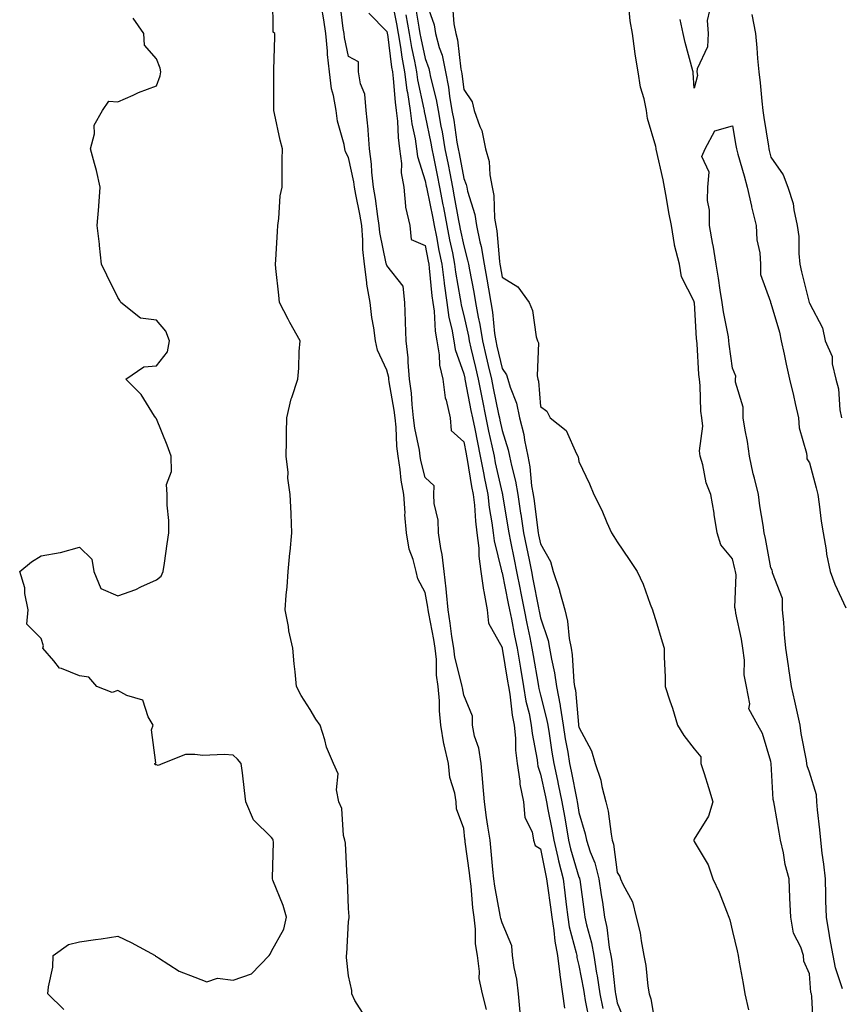
# Model space of a CAD drawing. Units: inches. Extents: x 952643 to 955283, y 7297898 to 7300538.
# Drawn here: x 953232 to 953446, y 7299269 to 7299526 of the extents above; entities that cross this region are included whole.
import ezdxf

# ---------------------------------------------------------------- set-up
doc = ezdxf.new("R2010")
doc.units = ezdxf.units.IN
doc.header["$MEASUREMENT"] = 0
doc.layers.add('Contour_95267297', color=7, linetype='Continuous', true_color=0x99a6f2)

msp = doc.modelspace()

# ---------------------------------------------------------------- linework, layer by layer
at = {"layer": 'Contour_95267297'}
for points in [[(953322.28, 7299266.15, 3232), (953319.74, 7299270.23, 3232), (953318.94, 7299271.92, 3232), (953318.93, 7299272.8, 3232), (953318.05, 7299276.66, 3232), (953317.54, 7299281.41, 3232), (953317.59, 7299281.92, 3232), (953317.6, 7299282.37, 3232), (953318.05, 7299290.75, 3232), (953318.23, 7299291.74, 3232), (953318.26, 7299291.92, 3232), (953318.21, 7299292.08, 3232), (953318.05, 7299294.21, 3232), (953317.82, 7299301.69, 3232), (953317.79, 7299301.92, 3232), (953317.73, 7299302.24, 3232), (953317.33, 7299311.2, 3232), (953317.14, 7299311.92, 3232), (953316.81, 7299313.16, 3232), (953316.34, 7299320.21, 3232), (953315.56, 7299321.92, 3232), (953314.92, 7299325.05, 3232), (953315.39, 7299329.26, 3232), (953314.13, 7299331.92, 3232), (953312.3, 7299336.17, 3232), (953311.9, 7299338.07, 3232), (953310.68, 7299341.92, 3232), (953309.6, 7299343.47, 3232), (953308.05, 7299345.95, 3232), (953305.77, 7299349.64, 3232), (953304.57, 7299351.92, 3232), (953304.18, 7299355.79, 3232), (953303.95, 7299357.82, 3232), (953303.54, 7299361.92, 3232), (953302.56, 7299366.43, 3232), (953302.42, 7299367.55, 3232), (953301.6, 7299371.92, 3232), (953301.87, 7299375.74, 3232), (953302.07, 7299377.9, 3232), (953302.33, 7299381.92, 3232), (953302.82, 7299386.69, 3232), (953302.86, 7299387.11, 3232), (953303.34, 7299391.92, 3232), (953303.13, 7299396.84, 3232), (953303.12, 7299396.99, 3232), (953302.9, 7299401.92, 3232), (953302.29, 7299406.16, 3232), (953302.32, 7299407.65, 3232), (953301.85, 7299411.92, 3232), (953301.92, 7299415.79, 3232), (953301.96, 7299418.01, 3232), (953302.03, 7299421.92, 3232), (953303.14, 7299426.83, 3232), (953303.28, 7299427.15, 3232), (953304.88, 7299431.92, 3232), (953305.17, 7299434.8, 3232), (953305.26, 7299439.13, 3232), (953305.49, 7299441.92, 3232), (953302.84, 7299446.71, 3232), (953302.37, 7299447.6, 3232), (953300.11, 7299451.92, 3232), (953299.96, 7299453.83, 3232), (953299.18, 7299460.79, 3232), (953299.09, 7299461.92, 3232), (953299.15, 7299463.02, 3232), (953299.56, 7299470.41, 3232), (953299.65, 7299471.92, 3232), (953299.95, 7299473.82, 3232), (953300.32, 7299479.65, 3232), (953300.78, 7299481.92, 3232), (953300.83, 7299484.7, 3232), (953300.81, 7299489.16, 3232), (953300.86, 7299491.92, 3232), (953300.3, 7299494.17, 3232), (953298.83, 7299501.14, 3232), (953298.66, 7299501.92, 3232), (953298.66, 7299502.53, 3232), (953298.61, 7299511.36, 3232), (953298.61, 7299511.92, 3232), (953298.62, 7299512.49, 3232), (953298.9, 7299521.07, 3232), (953298.92, 7299521.92, 3232), (953298.43, 7299522.3, 3232), (953298.38, 7299531.59, 3232)], [(953362.8, 7299267.17, 3230), (953362.33, 7299271.92, 3230), (953361.93, 7299275.8, 3230), (953361.18, 7299278.79, 3230), (953360.76, 7299281.92, 3230), (953360.57, 7299284.44, 3230), (953358.05, 7299290.4, 3230), (953357.69, 7299291.56, 3230), (953357.64, 7299291.92, 3230), (953357.57, 7299292.4, 3230), (953356.15, 7299300.02, 3230), (953355.91, 7299301.92, 3230), (953355.65, 7299304.32, 3230), (953355.23, 7299309.1, 3230), (953354.91, 7299311.92, 3230), (953354.37, 7299315.6, 3230), (953353.99, 7299317.86, 3230), (953353.43, 7299321.92, 3230), (953353.05, 7299326.92, 3230), (953353.06, 7299326.93, 3230), (953352.6, 7299331.92, 3230), (953352.04, 7299335.91, 3230), (953350.9, 7299339.07, 3230), (953350.32, 7299341.92, 3230), (953350.34, 7299344.21, 3230), (953348.05, 7299349.67, 3230), (953347.71, 7299351.58, 3230), (953347.68, 7299351.92, 3230), (953347.61, 7299352.36, 3230), (953345.74, 7299359.61, 3230), (953345.46, 7299361.92, 3230), (953344.99, 7299364.98, 3230), (953344.56, 7299368.43, 3230), (953344, 7299371.92, 3230), (953343.54, 7299376.43, 3230), (953343.52, 7299377.39, 3230), (953342.98, 7299381.92, 3230), (953342.49, 7299386.36, 3230), (953342.09, 7299387.88, 3230), (953341.5, 7299391.92, 3230), (953341.39, 7299395.26, 3230), (953340.39, 7299399.58, 3230), (953340.29, 7299401.92, 3230), (953340.33, 7299404.2, 3230), (953338.05, 7299406.4, 3230), (953336.91, 7299410.78, 3230), (953336.73, 7299411.92, 3230), (953336.53, 7299413.44, 3230), (953335.32, 7299419.19, 3230), (953335, 7299421.92, 3230), (953334.62, 7299425.35, 3230), (953334.44, 7299428.31, 3230), (953333.99, 7299431.92, 3230), (953333.57, 7299436.4, 3230), (953333.63, 7299437.5, 3230), (953333.05, 7299441.92, 3230), (953332.93, 7299446.8, 3230), (953332.89, 7299447.08, 3230), (953332.74, 7299451.92, 3230), (953332.27, 7299456.14, 3230), (953328.05, 7299461.51, 3230), (953327.94, 7299461.81, 3230), (953327.93, 7299461.92, 3230), (953327.91, 7299462.06, 3230), (953326.24, 7299470.11, 3230), (953326.09, 7299471.92, 3230), (953325.71, 7299474.26, 3230), (953325.08, 7299478.95, 3230), (953324.55, 7299481.92, 3230), (953324.11, 7299485.86, 3230), (953324.07, 7299487.94, 3230), (953323.53, 7299491.92, 3230), (953323.16, 7299496.81, 3230), (953323.17, 7299497.04, 3230), (953322.67, 7299501.92, 3230), (953322.32, 7299506.19, 3230), (953321.15, 7299508.82, 3230), (953320.64, 7299511.92, 3230), (953320.69, 7299514.56, 3230), (953318.05, 7299515.93, 3230), (953317, 7299520.87, 3230), (953316.9, 7299521.92, 3230), (953316.7, 7299523.27, 3230), (953315.91, 7299529.78, 3230)], [(953329.38, 7299530.59, 3231), (953330.56, 7299524.43, 3231), (953331, 7299521.92, 3231), (953331.59, 7299518.38, 3231), (953331.92, 7299515.79, 3231), (953332.63, 7299511.92, 3231), (953333.28, 7299507.15, 3231), (953333.41, 7299506.56, 3231), (953334.14, 7299501.92, 3231), (953334.55, 7299498.42, 3231), (953335.44, 7299494.53, 3231), (953335.81, 7299491.92, 3231), (953336.06, 7299489.93, 3231), (953338.05, 7299483.55, 3231), (953338.32, 7299482.19, 3231), (953338.38, 7299481.92, 3231), (953338.46, 7299481.51, 3231), (953340.01, 7299473.88, 3231), (953340.39, 7299471.92, 3231), (953340.96, 7299469.01, 3231), (953341.61, 7299465.48, 3231), (953342.33, 7299461.92, 3231), (953342.95, 7299457.02, 3231), (953342.97, 7299456.84, 3231), (953343.66, 7299451.92, 3231), (953344.18, 7299448.05, 3231), (953344.96, 7299445.01, 3231), (953345.49, 7299441.92, 3231), (953345.85, 7299439.72, 3231), (953348.05, 7299433.35, 3231), (953348.31, 7299432.18, 3231), (953348.38, 7299431.92, 3231), (953348.46, 7299431.51, 3231), (953349.95, 7299423.82, 3231), (953350.34, 7299421.92, 3231), (953350.93, 7299419.04, 3231), (953351.62, 7299415.49, 3231), (953352.37, 7299411.92, 3231), (953353.26, 7299407.13, 3231), (953353.39, 7299406.58, 3231), (953354.32, 7299401.92, 3231), (953354.71, 7299398.58, 3231), (953355.42, 7299394.55, 3231), (953355.76, 7299391.92, 3231), (953356, 7299389.87, 3231), (953357.92, 7299382.05, 3231), (953357.94, 7299381.92, 3231), (953357.95, 7299381.82, 3231), (953358.05, 7299381.55, 3231), (953359.66, 7299373.53, 3231), (953359.98, 7299371.92, 3231), (953360.46, 7299369.51, 3231), (953361.3, 7299365.17, 3231), (953361.97, 7299361.92, 3231), (953362.74, 7299357.23, 3231), (953362.83, 7299356.7, 3231), (953363.62, 7299351.92, 3231), (953364.26, 7299348.13, 3231), (953365.07, 7299344.9, 3231), (953365.65, 7299341.92, 3231), (953365.85, 7299339.72, 3231), (953367.14, 7299332.83, 3231), (953367.24, 7299331.92, 3231), (953367.35, 7299331.22, 3231), (953368.05, 7299329.17, 3231), (953369.38, 7299323.25, 3231), (953369.65, 7299321.92, 3231), (953369.99, 7299319.98, 3231), (953370.99, 7299314.86, 3231), (953371.5, 7299311.92, 3231), (953372.54, 7299307.43, 3231), (953372.71, 7299306.58, 3231), (953373.92, 7299301.92, 3231), (953374.38, 7299298.25, 3231), (953374.72, 7299295.25, 3231), (953375.13, 7299291.92, 3231), (953375.54, 7299289.41, 3231), (953377.35, 7299282.62, 3231), (953377.48, 7299281.92, 3231), (953377.54, 7299281.41, 3231), (953378.05, 7299279.34, 3231), (953379.21, 7299273.08, 3231), (953379.39, 7299271.92, 3231), (953379.72, 7299270.25, 3231), (953380.82, 7299264.69, 3231)], [(953338.05, 7299530.87, 3234), (953340.34, 7299524.21, 3234), (953340.76, 7299521.92, 3234), (953341.71, 7299518.26, 3234), (953342.41, 7299516.28, 3234), (953343.31, 7299511.92, 3234), (953344.1, 7299507.97, 3234), (953344.38, 7299505.59, 3234), (953345.01, 7299501.92, 3234), (953345.48, 7299499.35, 3234), (953346.31, 7299493.66, 3234), (953346.61, 7299491.92, 3234), (953346.85, 7299490.72, 3234), (953348.05, 7299484.21, 3234), (953348.74, 7299482.61, 3234), (953348.87, 7299481.92, 3234), (953349.09, 7299480.88, 3234), (953350.96, 7299474.83, 3234), (953351.4, 7299471.92, 3234), (953352.27, 7299467.7, 3234), (953352.61, 7299466.48, 3234), (953353.38, 7299461.92, 3234), (953354.09, 7299457.96, 3234), (953354.51, 7299455.46, 3234), (953355.12, 7299451.92, 3234), (953355.57, 7299449.44, 3234), (953356.1, 7299443.87, 3234), (953356.4, 7299441.92, 3234), (953356.71, 7299440.58, 3234), (953358.05, 7299434.75, 3234), (953359.24, 7299433.11, 3234), (953359.53, 7299431.92, 3234), (953360.13, 7299429.84, 3234), (953361.8, 7299425.67, 3234), (953362.57, 7299421.92, 3234), (953363.67, 7299417.54, 3234), (953363.85, 7299416.12, 3234), (953364.72, 7299411.92, 3234), (953365.27, 7299409.14, 3234), (953365.74, 7299404.23, 3234), (953366.12, 7299401.92, 3234), (953366.38, 7299400.25, 3234), (953367.38, 7299392.59, 3234), (953367.47, 7299391.92, 3234), (953367.57, 7299391.44, 3234), (953368.05, 7299389.09, 3234), (953370.64, 7299384.51, 3234), (953371.34, 7299381.92, 3234), (953372.96, 7299377.01, 3234), (953373.01, 7299376.88, 3234), (953374.37, 7299371.92, 3234), (953375.1, 7299368.97, 3234), (953375.52, 7299364.45, 3234), (953376.01, 7299361.92, 3234), (953376.29, 7299360.16, 3234), (953376.76, 7299353.21, 3234), (953376.94, 7299351.92, 3234), (953377.12, 7299350.99, 3234), (953377.94, 7299342.03, 3234), (953377.96, 7299341.92, 3234), (953377.97, 7299341.84, 3234), (953378.05, 7299341.4, 3234), (953381.36, 7299335.23, 3234), (953382.26, 7299331.92, 3234), (953383.74, 7299327.61, 3234), (953384.02, 7299325.95, 3234), (953385.08, 7299321.92, 3234), (953385.65, 7299319.52, 3234), (953386.42, 7299313.55, 3234), (953386.74, 7299311.92, 3234), (953387.06, 7299310.93, 3234), (953388.05, 7299303.51, 3234), (953388.67, 7299302.54, 3234), (953388.89, 7299301.92, 3234), (953389.47, 7299300.5, 3234), (953392.01, 7299295.88, 3234), (953392.99, 7299291.92, 3234), (953393.98, 7299287.85, 3234), (953394.22, 7299285.75, 3234), (953394.97, 7299281.92, 3234), (953395.5, 7299279.37, 3234), (953396.01, 7299273.96, 3234), (953396.36, 7299271.92, 3234), (953396.77, 7299270.64, 3234), (953398.05, 7299262.97, 3234)], [(953354, 7299267.87, 3231), (953352.98, 7299271.92, 3231), (953352.05, 7299275.92, 3231), (953352.21, 7299277.76, 3231), (953351.63, 7299281.92, 3231), (953351.1, 7299284.97, 3231), (953351.17, 7299288.8, 3231), (953350.77, 7299291.92, 3231), (953350.44, 7299294.31, 3231), (953349.98, 7299299.99, 3231), (953349.74, 7299301.92, 3231), (953349.57, 7299303.44, 3231), (953348.45, 7299311.52, 3231), (953348.4, 7299311.92, 3231), (953348.36, 7299312.23, 3231), (953348.05, 7299315.02, 3231), (953346.22, 7299320.09, 3231), (953346.11, 7299321.92, 3231), (953345.78, 7299324.19, 3231), (953344.41, 7299328.28, 3231), (953344.08, 7299331.92, 3231), (953342.93, 7299336.8, 3231), (953342.92, 7299337.05, 3231), (953342.07, 7299341.92, 3231), (953341.73, 7299345.6, 3231), (953341.74, 7299348.23, 3231), (953341.45, 7299351.92, 3231), (953341.01, 7299354.88, 3231), (953340.98, 7299358.99, 3231), (953340.63, 7299361.92, 3231), (953340.29, 7299364.16, 3231), (953339, 7299370.97, 3231), (953338.84, 7299371.92, 3231), (953338.76, 7299372.63, 3231), (953338.05, 7299376.45, 3231), (953336.13, 7299380, 3231), (953335.67, 7299381.92, 3231), (953334.91, 7299385.06, 3231), (953333.85, 7299387.72, 3231), (953333.18, 7299391.92, 3231), (953332.77, 7299396.64, 3231), (953332.79, 7299397.18, 3231), (953332.44, 7299401.92, 3231), (953331.76, 7299405.63, 3231), (953331.55, 7299408.42, 3231), (953331.01, 7299411.92, 3231), (953330.66, 7299414.53, 3231), (953330.48, 7299419.49, 3231), (953330.2, 7299421.92, 3231), (953329.98, 7299423.85, 3231), (953328.68, 7299431.29, 3231), (953328.61, 7299431.92, 3231), (953328.56, 7299432.43, 3231), (953328.05, 7299434.34, 3231), (953325.6, 7299439.47, 3231), (953325.1, 7299441.92, 3231), (953324.63, 7299445.34, 3231), (953324.18, 7299448.05, 3231), (953323.67, 7299451.92, 3231), (953322.8, 7299456.67, 3231), (953322.82, 7299457.15, 3231), (953322.22, 7299461.92, 3231), (953321.81, 7299465.68, 3231), (953321.84, 7299468.13, 3231), (953321.51, 7299471.92, 3231), (953321.02, 7299474.89, 3231), (953319.94, 7299480.03, 3231), (953319.61, 7299481.92, 3231), (953319.46, 7299483.33, 3231), (953318.05, 7299489.69, 3231), (953317.3, 7299491.17, 3231), (953317.14, 7299491.92, 3231), (953316.94, 7299493.03, 3231), (953315.22, 7299499.09, 3231), (953314.82, 7299501.92, 3231), (953314.18, 7299505.79, 3231), (953313.68, 7299507.55, 3231), (953313.14, 7299511.92, 3231), (953312.6, 7299516.47, 3231), (953312.6, 7299517.37, 3231), (953312.16, 7299521.92, 3231), (953311.64, 7299525.51, 3231), (953311.03, 7299528.94, 3231)], [(953323.32, 7299527.19, 3230), (953328.05, 7299522.49, 3230), (953328.14, 7299522.01, 3230), (953328.16, 7299521.92, 3230), (953328.18, 7299521.79, 3230), (953329.28, 7299513.15, 3230), (953329.51, 7299511.92, 3230), (953329.74, 7299510.23, 3230), (953330.19, 7299504.06, 3230), (953330.52, 7299501.92, 3230), (953330.84, 7299499.13, 3230), (953330.96, 7299494.83, 3230), (953331.38, 7299491.92, 3230), (953331.85, 7299488.12, 3230), (953331.8, 7299485.67, 3230), (953332.44, 7299481.92, 3230), (953332.95, 7299477.02, 3230), (953332.89, 7299476.76, 3230), (953334.03, 7299471.92, 3230), (953334.42, 7299468.29, 3230), (953338.05, 7299466.79, 3230), (953338.81, 7299462.68, 3230), (953338.97, 7299461.92, 3230), (953339.1, 7299460.87, 3230), (953339.8, 7299453.67, 3230), (953340.04, 7299451.92, 3230), (953340.35, 7299449.62, 3230), (953340.61, 7299444.48, 3230), (953341.05, 7299441.92, 3230), (953341.65, 7299438.32, 3230), (953341.76, 7299435.63, 3230), (953342.6, 7299431.92, 3230), (953343.24, 7299427.11, 3230), (953343.51, 7299426.46, 3230), (953344.51, 7299421.92, 3230), (953344.76, 7299418.63, 3230), (953348.05, 7299415.63, 3230), (953348.66, 7299412.53, 3230), (953348.78, 7299411.92, 3230), (953348.95, 7299411.02, 3230), (953350.11, 7299403.98, 3230), (953350.52, 7299401.92, 3230), (953350.84, 7299399.13, 3230), (953351.11, 7299394.98, 3230), (953351.51, 7299391.92, 3230), (953351.96, 7299388.01, 3230), (953351.99, 7299385.86, 3230), (953352.56, 7299381.92, 3230), (953353.19, 7299377.06, 3230), (953353.31, 7299376.66, 3230), (953354.19, 7299371.92, 3230), (953354.54, 7299368.41, 3230), (953358.05, 7299362.14, 3230), (953358.09, 7299361.96, 3230), (953358.1, 7299361.92, 3230), (953358.1, 7299361.87, 3230), (953359.47, 7299353.34, 3230), (953359.7, 7299351.92, 3230), (953360.04, 7299349.93, 3230), (953360.67, 7299344.54, 3230), (953361.18, 7299341.92, 3230), (953361.5, 7299338.47, 3230), (953361.55, 7299335.42, 3230), (953361.94, 7299331.92, 3230), (953362.64, 7299327.33, 3230), (953362.65, 7299326.52, 3230), (953363.63, 7299321.92, 3230), (953363.97, 7299317.84, 3230), (953365.84, 7299314.13, 3230), (953366.25, 7299311.92, 3230), (953366.66, 7299310.53, 3230), (953368.05, 7299309.7, 3230), (953369.31, 7299303.18, 3230), (953369.64, 7299301.92, 3230), (953369.87, 7299300.1, 3230), (953370.64, 7299294.51, 3230), (953370.96, 7299291.92, 3230), (953371.53, 7299288.44, 3230), (953371.78, 7299285.65, 3230), (953372.5, 7299281.92, 3230), (953373.08, 7299276.95, 3230), (953373.1, 7299276.87, 3230), (953373.81, 7299271.92, 3230), (953374.34, 7299268.21, 3230)], [(953335.43, 7299529.3, 3233), (953336.38, 7299523.59, 3233), (953336.67, 7299521.92, 3233), (953336.88, 7299520.75, 3233), (953338.05, 7299515.46, 3233), (953338.96, 7299512.83, 3233), (953339.15, 7299511.92, 3233), (953339.43, 7299510.54, 3233), (953340.89, 7299504.76, 3233), (953341.39, 7299501.92, 3233), (953342.12, 7299497.85, 3233), (953342.43, 7299496.3, 3233), (953343.18, 7299491.92, 3233), (953343.98, 7299487.85, 3233), (953344.41, 7299485.56, 3233), (953345.11, 7299481.92, 3233), (953345.59, 7299479.46, 3233), (953346.71, 7299473.26, 3233), (953346.97, 7299471.92, 3233), (953347.14, 7299471.01, 3233), (953348.05, 7299466.65, 3233), (953349.09, 7299462.96, 3233), (953349.27, 7299461.92, 3233), (953349.53, 7299460.44, 3233), (953350.7, 7299454.57, 3233), (953351.16, 7299451.92, 3233), (953351.83, 7299448.14, 3233), (953352.3, 7299446.17, 3233), (953352.95, 7299441.92, 3233), (953353.91, 7299437.78, 3233), (953354.43, 7299435.54, 3233), (953355.26, 7299431.92, 3233), (953355.73, 7299429.6, 3233), (953357.16, 7299422.81, 3233), (953357.34, 7299421.92, 3233), (953357.46, 7299421.33, 3233), (953358.05, 7299418.64, 3233), (953359.67, 7299413.54, 3233), (953360.01, 7299411.92, 3233), (953360.48, 7299409.49, 3233), (953361.55, 7299405.42, 3233), (953362.12, 7299401.92, 3233), (953362.87, 7299397.1, 3233), (953362.92, 7299396.79, 3233), (953363.65, 7299391.92, 3233), (953364.39, 7299388.26, 3233), (953365.06, 7299384.91, 3233), (953365.67, 7299381.92, 3233), (953366.06, 7299379.93, 3233), (953367.5, 7299372.47, 3233), (953367.61, 7299371.92, 3233), (953367.69, 7299371.56, 3233), (953368.05, 7299369.8, 3233), (953370.05, 7299363.92, 3233), (953370.43, 7299361.92, 3233), (953370.89, 7299359.08, 3233), (953371.68, 7299355.55, 3233), (953372.18, 7299351.92, 3233), (953373.13, 7299347, 3233), (953373.14, 7299346.83, 3233), (953373.94, 7299341.92, 3233), (953374.51, 7299338.38, 3233), (953375.13, 7299334.84, 3233), (953375.62, 7299331.92, 3233), (953376.04, 7299329.91, 3233), (953377.48, 7299322.49, 3233), (953377.6, 7299321.92, 3233), (953377.67, 7299321.54, 3233), (953378.05, 7299319.2, 3233), (953379.72, 7299313.59, 3233), (953380.05, 7299311.92, 3233), (953381.01, 7299308.96, 3233), (953382.22, 7299306.09, 3233), (953383.23, 7299301.92, 3233), (953383.84, 7299297.71, 3233), (953384.15, 7299295.82, 3233), (953384.74, 7299291.92, 3233), (953385.34, 7299289.21, 3233), (953385.96, 7299284.01, 3233), (953386.35, 7299281.92, 3233), (953386.59, 7299280.46, 3233), (953387.49, 7299272.48, 3233), (953387.58, 7299271.92, 3233), (953387.66, 7299271.53, 3233), (953388.05, 7299269.6, 3233), (953390.28, 7299264.15, 3233)], [(953345.16, 7299529.03, 3235), (953345.51, 7299524.46, 3235), (953345.98, 7299521.92, 3235), (953346.41, 7299520.28, 3235), (953347.33, 7299512.64, 3235), (953347.48, 7299511.92, 3235), (953347.57, 7299511.44, 3235), (953348.05, 7299507.37, 3235), (953350.26, 7299504.13, 3235), (953350.8, 7299501.92, 3235), (953352.25, 7299497.72, 3235), (953352.8, 7299496.67, 3235), (953353.74, 7299491.92, 3235), (953354.71, 7299488.58, 3235), (953354.83, 7299485.14, 3235), (953355.44, 7299481.92, 3235), (953355.88, 7299479.75, 3235), (953356.11, 7299473.86, 3235), (953356.41, 7299471.92, 3235), (953356.69, 7299470.56, 3235), (953357.39, 7299462.58, 3235), (953357.49, 7299461.92, 3235), (953357.58, 7299461.45, 3235), (953358.05, 7299458.53, 3235), (953362.15, 7299456.02, 3235), (953365.09, 7299451.92, 3235), (953365.99, 7299449.86, 3235), (953366.95, 7299443.02, 3235), (953367.26, 7299441.92, 3235), (953367.54, 7299441.41, 3235), (953367.16, 7299432.81, 3235), (953367.38, 7299431.92, 3235), (953367.53, 7299431.4, 3235), (953368.05, 7299424.85, 3235), (953369.72, 7299423.59, 3235), (953370.59, 7299421.92, 3235), (953374.76, 7299418.63, 3235), (953377.42, 7299412.55, 3235), (953377.79, 7299411.92, 3235), (953377.87, 7299411.74, 3235), (953378.05, 7299410.56, 3235), (953380.83, 7299404.7, 3235), (953381.9, 7299401.92, 3235), (953383.99, 7299397.86, 3235), (953385.29, 7299394.68, 3235), (953386.52, 7299391.92, 3235), (953387.13, 7299391, 3235), (953388.05, 7299389.63, 3235), (953391.16, 7299385.03, 3235), (953393.18, 7299381.92, 3235), (953394.74, 7299378.61, 3235), (953396.61, 7299373.36, 3235), (953397.2, 7299371.92, 3235), (953397.4, 7299371.27, 3235), (953398.05, 7299369.16, 3235), (953399.75, 7299363.62, 3235), (953400.25, 7299361.92, 3235), (953400.28, 7299359.69, 3235), (953400.49, 7299354.36, 3235), (953400.51, 7299351.92, 3235), (953401.71, 7299348.26, 3235), (953402.44, 7299346.31, 3235), (953403.68, 7299341.92, 3235), (953405.34, 7299339.21, 3235), (953408.05, 7299335.71, 3235), (953409.8, 7299333.67, 3235), (953409.82, 7299331.92, 3235), (953410.63, 7299329.34, 3235), (953411.79, 7299325.66, 3235), (953412.95, 7299321.92, 3235), (953411.75, 7299318.22, 3235), (953408.05, 7299312.22, 3235), (953407.95, 7299312.02, 3235), (953407.95, 7299311.92, 3235), (953407.97, 7299311.84, 3235), (953408.05, 7299311.59, 3235), (953411.66, 7299305.53, 3235), (953412.91, 7299301.92, 3235), (953414.53, 7299298.4, 3235), (953416.46, 7299293.51, 3235), (953417.12, 7299291.92, 3235), (953417.32, 7299291.19, 3235), (953418.05, 7299288.19, 3235), (953419.25, 7299283.12, 3235), (953419.5, 7299281.92, 3235), (953419.81, 7299280.16, 3235), (953420.78, 7299274.65, 3235), (953421.27, 7299271.92, 3235), (953422.21, 7299267.76, 3235)], [(953439.08, 7299262.95, 3235), (953438.72, 7299271.25, 3235), (953438.56, 7299271.92, 3235), (953438.45, 7299272.32, 3235), (953438.05, 7299277.13, 3235), (953436.62, 7299280.49, 3235), (953436.53, 7299281.92, 3235), (953435.83, 7299284.14, 3235), (953433.88, 7299287.75, 3235), (953433.22, 7299291.92, 3235), (953433, 7299296.87, 3235), (953432.99, 7299296.98, 3235), (953432.76, 7299301.92, 3235), (953431.75, 7299305.62, 3235), (953431.29, 7299308.68, 3235), (953430.56, 7299311.92, 3235), (953430.16, 7299314.03, 3235), (953428.97, 7299321, 3235), (953428.79, 7299321.92, 3235), (953428.66, 7299322.53, 3235), (953428.09, 7299331.88, 3235), (953428.08, 7299331.92, 3235), (953428.08, 7299331.95, 3235), (953428.05, 7299332.45, 3235), (953425.86, 7299339.73, 3235), (953424.63, 7299341.92, 3235), (953422.31, 7299346.18, 3235), (953422.55, 7299347.42, 3235), (953421.68, 7299351.92, 3235), (953421.1, 7299354.97, 3235), (953421.17, 7299358.8, 3235), (953420.75, 7299361.92, 3235), (953420.37, 7299364.24, 3235), (953418.92, 7299371.05, 3235), (953418.77, 7299371.92, 3235), (953418.65, 7299372.52, 3235), (953418.95, 7299381.02, 3235), (953418.82, 7299381.92, 3235), (953418.68, 7299382.55, 3235), (953418.05, 7299385.22, 3235), (953414.96, 7299388.83, 3235), (953414.05, 7299391.92, 3235), (953413.27, 7299396.7, 3235), (953413.23, 7299397.1, 3235), (953412.38, 7299401.92, 3235), (953411.14, 7299405.01, 3235), (953410.29, 7299409.68, 3235), (953409.63, 7299411.92, 3235), (953409.44, 7299413.31, 3235), (953410.28, 7299419.69, 3235), (953410.08, 7299421.92, 3235), (953409.79, 7299423.66, 3235), (953409.64, 7299430.33, 3235), (953409.44, 7299431.92, 3235), (953409.31, 7299433.18, 3235), (953408.81, 7299441.16, 3235), (953408.74, 7299441.92, 3235), (953408.66, 7299442.53, 3235), (953408.1, 7299451.87, 3235), (953408.09, 7299451.92, 3235), (953408.09, 7299451.96, 3235), (953408.05, 7299452.18, 3235), (953404.72, 7299458.59, 3235), (953404.21, 7299461.92, 3235), (953402.94, 7299466.81, 3235), (953402.94, 7299467.03, 3235), (953402.15, 7299471.92, 3235), (953401.48, 7299475.35, 3235), (953400.88, 7299479.09, 3235), (953400.36, 7299481.92, 3235), (953399.95, 7299483.82, 3235), (953398.15, 7299491.82, 3235), (953398.13, 7299491.92, 3235), (953398.12, 7299491.99, 3235), (953398.05, 7299492.55, 3235), (953395.92, 7299499.79, 3235), (953395.65, 7299501.92, 3235), (953395.03, 7299504.94, 3235), (953394.12, 7299507.99, 3235), (953393.49, 7299511.92, 3235), (953392.67, 7299516.54, 3235), (953392.62, 7299517.35, 3235), (953391.96, 7299521.92, 3235), (953391.39, 7299525.26, 3235), (953391.01, 7299528.96, 3235)], [(953412.07, 7299527.9, 3234), (953411.46, 7299525.33, 3234), (953411.73, 7299521.92, 3234), (953411.52, 7299518.45, 3234), (953408.84, 7299512.71, 3234), (953408.73, 7299511.92, 3234), (953408.96, 7299511.01, 3234), (953408.05, 7299507.68, 3234), (953407.83, 7299511.7, 3234), (953407.81, 7299511.92, 3234), (953407.72, 7299512.25, 3234), (953405.75, 7299519.62, 3234), (953405.23, 7299521.92, 3234), (953404.39, 7299525.58, 3234)], [(953243.99, 7299267.86, 3233), (953239.82, 7299271.92, 3233), (953239.93, 7299273.8, 3233), (953241.1, 7299278.87, 3233), (953241.21, 7299281.92, 3233), (953245.2, 7299284.77, 3233), (953248.05, 7299285.5, 3233), (953252.24, 7299286.11, 3233), (953253.66, 7299286.31, 3233), (953258.05, 7299286.94, 3233), (953261.47, 7299285.34, 3233), (953267.75, 7299281.92, 3233), (953267.87, 7299281.74, 3233), (953268.05, 7299281.67, 3233), (953268.63, 7299281.34, 3233), (953274.01, 7299277.88, 3233), (953278.05, 7299276.3, 3233), (953281.17, 7299275.04, 3233), (953283.95, 7299276.02, 3233), (953288.05, 7299275.53, 3233), (953292.81, 7299277.16, 3233), (953297.4, 7299281.92, 3233), (953297.7, 7299282.27, 3233), (953298.05, 7299283.06, 3233), (953301.22, 7299288.75, 3233), (953301.89, 7299291.92, 3233), (953301.06, 7299294.93, 3233), (953298.39, 7299301.58, 3233), (953298.27, 7299301.92, 3233), (953298.25, 7299302.12, 3233), (953298.52, 7299311.45, 3233), (953298.47, 7299311.92, 3233), (953298.35, 7299312.22, 3233), (953298.05, 7299312.66, 3233), (953293.37, 7299317.24, 3233), (953291.36, 7299321.92, 3233), (953291.01, 7299324.88, 3233), (953290.45, 7299329.52, 3233), (953290.17, 7299331.92, 3233), (953289.19, 7299333.06, 3233), (953288.05, 7299334.09, 3233), (953285.67, 7299334.3, 3233), (953280.17, 7299334.04, 3233), (953278.05, 7299334.29, 3233), (953275.68, 7299334.29, 3233), (953269.77, 7299331.92, 3233), (953268.55, 7299331.42, 3233), (953268.05, 7299331.55, 3233), (953267.71, 7299331.58, 3233), (953267.64, 7299331.92, 3233), (953267.88, 7299332.09, 3233), (953266.81, 7299340.68, 3233), (953267.2, 7299341.92, 3233), (953265.9, 7299344.07, 3233), (953264.49, 7299348.36, 3233), (953260.38, 7299349.59, 3233), (953258.05, 7299350.94, 3233), (953256.57, 7299350.44, 3233), (953252.59, 7299351.92, 3233), (953250.48, 7299354.35, 3233), (953248.05, 7299354.71, 3233), (953243.33, 7299356.64, 3233), (953242.82, 7299356.69, 3233), (953241.34, 7299358.63, 3233), (953238.48, 7299361.92, 3233), (953238.71, 7299362.58, 3233), (953238.05, 7299364.43, 3233), (953234.33, 7299368.2, 3233), (953234.64, 7299371.92, 3233), (953233.8, 7299376.17, 3233), (953233.78, 7299377.65, 3233), (953232.47, 7299381.92, 3233), (953235.58, 7299384.39, 3233), (953238.05, 7299385.97, 3233), (953242.98, 7299386.85, 3233), (953243.12, 7299386.85, 3233), (953248.05, 7299388.24, 3233), (953251.25, 7299385.12, 3233), (953251.75, 7299381.92, 3233), (953253.58, 7299377.45, 3233), (953258.05, 7299375.59, 3233), (953262.75, 7299377.22, 3233), (953264.02, 7299377.89, 3233), (953268.05, 7299379.71, 3233), (953269.31, 7299380.66, 3233), (953269.83, 7299381.92, 3233), (953270.16, 7299384.03, 3233), (953270.84, 7299389.13, 3233), (953271.33, 7299391.92, 3233), (953271.32, 7299395.19, 3233), (953270.84, 7299399.13, 3233), (953270.83, 7299401.92, 3233), (953270.65, 7299404.52, 3233), (953272.01, 7299407.96, 3233), (953271.9, 7299411.92, 3233), (953270.88, 7299414.75, 3233), (953268.05, 7299421.64, 3233), (953267.93, 7299421.8, 3233), (953267.91, 7299421.92, 3233), (953267.6, 7299422.37, 3233), (953264.1, 7299427.97, 3233), (953260.08, 7299431.92, 3233), (953264.78, 7299435.19, 3233), (953268.05, 7299435.41, 3233), (953270.91, 7299439.06, 3233), (953271.51, 7299441.92, 3233), (953270.55, 7299444.42, 3233), (953268.05, 7299447.29, 3233), (953263.94, 7299447.81, 3233), (953258.83, 7299451.92, 3233), (953258.57, 7299452.44, 3233), (953258.05, 7299453.24, 3233), (953255.15, 7299459.02, 3233), (953253.74, 7299461.92, 3233), (953253.25, 7299466.72, 3233), (953253.25, 7299467.12, 3233), (953252.61, 7299471.92, 3233), (953253.08, 7299476.89, 3233), (953253.08, 7299476.95, 3233), (953253.4, 7299481.92, 3233), (953252.43, 7299486.3, 3233), (953251.91, 7299488.06, 3233), (953250.95, 7299491.92, 3233), (953251.93, 7299495.8, 3233), (953251.87, 7299498.1, 3233), (953254, 7299501.92, 3233), (953255.64, 7299504.33, 3233), (953258.05, 7299504.19, 3233), (953262.02, 7299505.89, 3233), (953263.42, 7299506.55, 3233), (953268.05, 7299508.3, 3233), (953269.06, 7299510.91, 3233), (953269.21, 7299511.92, 3233), (953269.05, 7299512.92, 3233), (953268.05, 7299515.37, 3233), (953265, 7299518.87, 3233), (953264.79, 7299521.92, 3233), (953262.02, 7299525.89, 3233)], [(953332.97, 7299526.84, 3232), (953333.84, 7299521.92, 3232), (953334.44, 7299518.31, 3232), (953335.24, 7299514.73, 3232), (953335.76, 7299511.92, 3232), (953336.03, 7299509.9, 3232), (953337.71, 7299502.26, 3232), (953337.77, 7299501.92, 3232), (953337.8, 7299501.67, 3232), (953338.05, 7299500.55, 3232), (953339.51, 7299493.38, 3232), (953339.75, 7299491.92, 3232), (953340.17, 7299489.8, 3232), (953341.15, 7299485.02, 3232), (953341.74, 7299481.92, 3232), (953342.64, 7299477.33, 3232), (953342.78, 7299476.65, 3232), (953343.67, 7299471.92, 3232), (953344.39, 7299468.26, 3232), (953345.1, 7299464.87, 3232), (953345.69, 7299461.92, 3232), (953345.95, 7299459.82, 3232), (953347.14, 7299452.83, 3232), (953347.27, 7299451.92, 3232), (953347.36, 7299451.23, 3232), (953348.05, 7299448.53, 3232), (953349.31, 7299443.18, 3232), (953349.51, 7299441.92, 3232), (953349.94, 7299440.03, 3232), (953351.12, 7299434.99, 3232), (953351.82, 7299431.92, 3232), (953352.77, 7299427.2, 3232), (953352.85, 7299426.72, 3232), (953353.84, 7299421.92, 3232), (953354.55, 7299418.42, 3232), (953355.4, 7299414.57, 3232), (953355.96, 7299411.92, 3232), (953356.29, 7299410.16, 3232), (953358.05, 7299402.26, 3232), (953358.12, 7299401.99, 3232), (953358.13, 7299401.92, 3232), (953358.15, 7299401.82, 3232), (953359.59, 7299393.46, 3232), (953359.83, 7299391.92, 3232), (953360.27, 7299389.7, 3232), (953361.18, 7299385.05, 3232), (953361.82, 7299381.92, 3232), (953362.76, 7299377.21, 3232), (953362.85, 7299376.72, 3232), (953363.79, 7299371.92, 3232), (953364.51, 7299368.38, 3232), (953365.28, 7299364.69, 3232), (953365.83, 7299361.92, 3232), (953366.15, 7299360.02, 3232), (953367.42, 7299352.55, 3232), (953367.53, 7299351.92, 3232), (953367.6, 7299351.47, 3232), (953368.05, 7299349.69, 3232), (953369.65, 7299343.52, 3232), (953369.92, 7299341.92, 3232), (953370.28, 7299339.69, 3232), (953371.03, 7299334.9, 3232), (953371.52, 7299331.92, 3232), (953372.45, 7299327.52, 3232), (953372.67, 7299326.54, 3232), (953373.63, 7299321.92, 3232), (953374.3, 7299318.17, 3232), (953374.78, 7299315.19, 3232), (953375.35, 7299311.92, 3232), (953375.86, 7299309.73, 3232), (953378.05, 7299302.37, 3232), (953378.19, 7299302.06, 3232), (953378.22, 7299301.92, 3232), (953378.25, 7299301.72, 3232), (953379.4, 7299293.27, 3232), (953379.59, 7299291.92, 3232), (953380.02, 7299289.95, 3232), (953381.34, 7299285.21, 3232), (953381.96, 7299281.92, 3232), (953382.67, 7299277.3, 3232), (953382.8, 7299276.67, 3232), (953383.48, 7299271.92, 3232), (953384.24, 7299268.11, 3232)], [(953423.03, 7299526.9, 3235), (953423.99, 7299521.92, 3235), (953424.37, 7299518.24, 3235), (953424.57, 7299515.4, 3235), (953424.92, 7299511.92, 3235), (953425.27, 7299509.14, 3235), (953425.64, 7299504.33, 3235), (953425.92, 7299501.92, 3235), (953426.21, 7299500.08, 3235), (953427.39, 7299492.58, 3235), (953427.49, 7299491.92, 3235), (953427.61, 7299491.48, 3235), (953428.05, 7299489.72, 3235), (953431.25, 7299485.12, 3235), (953432.4, 7299481.92, 3235), (953433.84, 7299477.71, 3235), (953433.96, 7299476.01, 3235), (953434.89, 7299471.92, 3235), (953435.27, 7299469.14, 3235), (953435.27, 7299464.7, 3235), (953435.57, 7299461.92, 3235), (953436.03, 7299459.9, 3235), (953438.02, 7299451.95, 3235), (953438.03, 7299451.92, 3235), (953438.03, 7299451.9, 3235), (953438.05, 7299451.75, 3235), (953441.45, 7299445.32, 3235), (953442.19, 7299441.92, 3235), (953443.98, 7299437.85, 3235), (953444, 7299435.97, 3235), (953444.95, 7299431.92, 3235), (953445.61, 7299429.48, 3235), (953445.98, 7299423.99, 3235), (953446.38, 7299421.92, 3235)], [(953446.7, 7299273.27, 3234), (953444.83, 7299278.7, 3234), (953444.21, 7299281.92, 3234), (953443.41, 7299286.56, 3234), (953443.31, 7299287.18, 3234), (953442.46, 7299291.92, 3234), (953442.34, 7299296.21, 3234), (953442.34, 7299297.63, 3234), (953442.23, 7299301.92, 3234), (953441.85, 7299305.72, 3234), (953441.37, 7299308.6, 3234), (953440.99, 7299311.92, 3234), (953440.79, 7299314.66, 3234), (953440.15, 7299319.82, 3234), (953439.98, 7299321.92, 3234), (953439.86, 7299323.73, 3234), (953438.05, 7299329.62, 3234), (953437.47, 7299331.34, 3234), (953437.38, 7299331.92, 3234), (953437.27, 7299332.7, 3234), (953435.89, 7299339.76, 3234), (953435.64, 7299341.92, 3234), (953434.92, 7299345.05, 3234), (953434.23, 7299348.1, 3234), (953433.36, 7299351.92, 3234), (953432.74, 7299356.61, 3234), (953432.59, 7299357.38, 3234), (953431.92, 7299361.92, 3234), (953431.6, 7299365.47, 3234), (953431.36, 7299368.61, 3234), (953431.08, 7299371.92, 3234), (953431.03, 7299374.9, 3234), (953428.43, 7299381.54, 3234), (953428.41, 7299381.92, 3234), (953428.39, 7299382.26, 3234), (953428.05, 7299382.88, 3234), (953426.59, 7299390.46, 3234), (953426.26, 7299391.92, 3234), (953426.02, 7299393.95, 3234), (953425.12, 7299398.99, 3234), (953424.81, 7299401.92, 3234), (953423.75, 7299406.22, 3234), (953423.45, 7299407.32, 3234), (953422.42, 7299411.92, 3234), (953421.9, 7299415.77, 3234), (953421.32, 7299418.65, 3234), (953420.82, 7299421.92, 3234), (953420.82, 7299424.69, 3234), (953418.81, 7299431.16, 3234), (953418.81, 7299431.92, 3234), (953418.87, 7299432.74, 3234), (953418.05, 7299434.8, 3234), (953417.18, 7299441.05, 3234), (953417.1, 7299441.92, 3234), (953416.95, 7299443.02, 3234), (953415.66, 7299449.53, 3234), (953415.37, 7299451.92, 3234), (953414.86, 7299455.11, 3234), (953414.37, 7299458.24, 3234), (953413.77, 7299461.92, 3234), (953412.98, 7299466.85, 3234), (953412.94, 7299467.03, 3234), (953412.02, 7299471.92, 3234), (953412.07, 7299475.94, 3234), (953411.52, 7299478.45, 3234), (953411.59, 7299481.92, 3234), (953411.97, 7299485.84, 3234), (953410.04, 7299489.93, 3234), (953410.92, 7299491.92, 3234), (953413.4, 7299496.57, 3234), (953418.05, 7299497.91, 3234), (953418.89, 7299492.76, 3234), (953419.03, 7299491.92, 3234), (953419.4, 7299490.57, 3234), (953421.04, 7299484.91, 3234), (953421.83, 7299481.92, 3234), (953422.94, 7299477.03, 3234), (953422.98, 7299476.85, 3234), (953424.19, 7299471.92, 3234), (953424.37, 7299468.24, 3234), (953425.16, 7299464.81, 3234), (953425.35, 7299461.92, 3234), (953425.34, 7299459.21, 3234), (953427.9, 7299452.07, 3234), (953427.9, 7299451.92, 3234), (953427.91, 7299451.78, 3234), (953428.05, 7299451.75, 3234), (953430.29, 7299444.16, 3234), (953430.73, 7299441.92, 3234), (953431.46, 7299438.51, 3234), (953432.01, 7299435.88, 3234), (953432.88, 7299431.92, 3234), (953433.87, 7299427.74, 3234), (953434.38, 7299425.59, 3234), (953435.24, 7299421.92, 3234), (953435.42, 7299419.29, 3234), (953437.3, 7299412.67, 3234), (953437.38, 7299411.92, 3234), (953437.36, 7299411.23, 3234), (953438.05, 7299410.15, 3234), (953439.82, 7299403.69, 3234), (953440.22, 7299401.92, 3234), (953440.59, 7299399.38, 3234), (953441.14, 7299395.01, 3234), (953441.6, 7299391.92, 3234), (953442.4, 7299387.57, 3234), (953442.54, 7299386.41, 3234), (953443.48, 7299381.92, 3234), (953444.71, 7299378.58, 3234), (953447.55, 7299372.42, 3234)]]:
    msp.add_polyline3d(points, dxfattribs=at)

doc.saveas('drawing.dxf')
